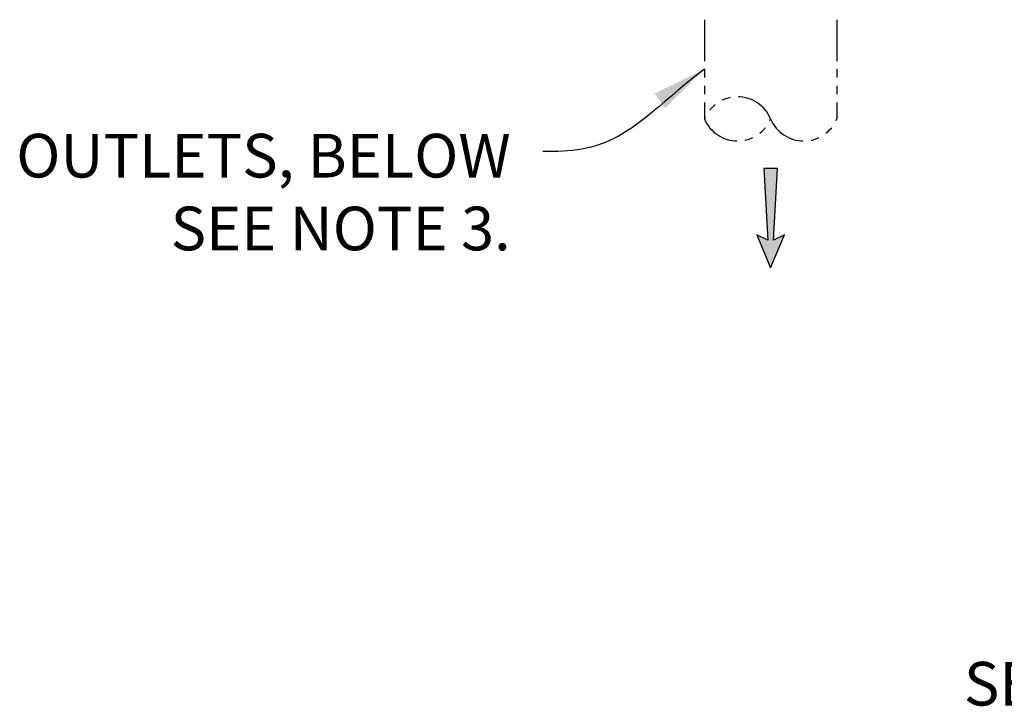
# Model space of a CAD drawing. Units: inches. Extents: x -4414 to -1771, y -2143 to 1049.
# Drawn here: x -2829 to -2770, y -1970 to -1929 of the extents above; entities that cross this region are included whole.
import ezdxf

# ---------------------------------------------------------------- set-up
doc = ezdxf.new("R2010")
doc.units = ezdxf.units.IN
doc.header["$MEASUREMENT"] = 0
doc.linetypes.add('PHANTOM', pattern=[2.5, 1.25, -0.25, 0.25, -0.25, 0.25, -0.25])
doc.layers.add('D', color=132, linetype='Continuous')
doc.layers.add('PH', color=147, linetype='PHANTOM')
doc.styles.get("Standard").update_dxf_attribs({"font": 'romans.shx'})
doc.dimstyles.get("Standard").update_dxf_attribs({"dimscale": 22, "dimtxt": 0.12, "dimasz": 0.15, "dimexe": 0.18, "dimexo": 0.0625, "dimgap": 0.09, "dimtad": 0, "dimtih": 1, "dimtoh": 1, "dimzin": 4, "dimdsep": 46, "dimtxsty": 'Standard', "dimcen": 0, "dimclrd": 256, "dimclre": 256, "dimclrt": 110, "dimadec": 0, "dimazin": 0, "dimtfac": 1, "dimtofl": 0, "dimtmove": 0, "dimatfit": 0, "dimfxl": 1, "dimtolj": 1, "dimtzin": 0, "dimarcsym": 0})

msp = doc.modelspace()

# ---------------------------------------------------------------- hatches: boundary and pattern name
at = {"layer": 'D'}
msp.add_hatch(color=256, dxfattribs=at).paths.add_polyline_path([(-2783.481, -1937.531), (-2784.314, -1937.531), (-2784.064, -1941.865), (-2784.731, -1941.531), (-2783.897, -1943.531), (-2783.064, -1941.531), (-2783.731, -1941.865)])

# ---------------------------------------------------------------- linework, layer by layer
msp.add_lwpolyline([(-2783.897, -1943.531), (-2783.064, -1941.531), (-2783.731, -1941.865), (-2783.481, -1937.531), (-2784.314, -1937.531), (-2784.064, -1941.865), (-2784.731, -1941.531)], close=True, dxfattribs=at)
at = {"layer": 'PH', "ltscale": 2}
for p, q in [((-2787.897, -1928.531), (-2787.897, -1934.531)), ((-2779.897, -1928.531), (-2779.897, -1934.531))]:
    msp.add_line(p, q, dxfattribs=at)
for centre, start, end in [((-2785.897, -1935.365), 22.61986, 157.38014), ((-2785.897, -1933.698), 202.61986, 337.38014), ((-2781.897, -1933.698), 202.61986, 337.38014)]:
    msp.add_arc(centre, 2.167, start, end, dxfattribs=at)

# ---------------------------------------------------------------- texts
at = {"layer": 'D', "color": 110, "char_height": 2.64, "attachment_point": 3}
for s, insert in [('OUTLETS, BELOW \\PSEE NOTE 3.', (-2799.615, -1935.433)), ('SEE DETAIL A. ', (-2749.063, -1967.359))]:
    msp.add_mtext(s, dxfattribs=dict(at, insert=insert))

# ---------------------------------------------------------------- leaders
at = {"layer": 'D', "path_type": 1}
msp.add_leader([(-2787.897, -1931.531), (-2794.462, -1936.152), (-2796.764, -1936.494), (-2797.663, -1936.492)], dimstyle='Standard', override={"dimscale": 22, "dimlfac": 0.083333, "dimpost": '\\X'}, dxfattribs=at)

doc.saveas('drawing.dxf')
